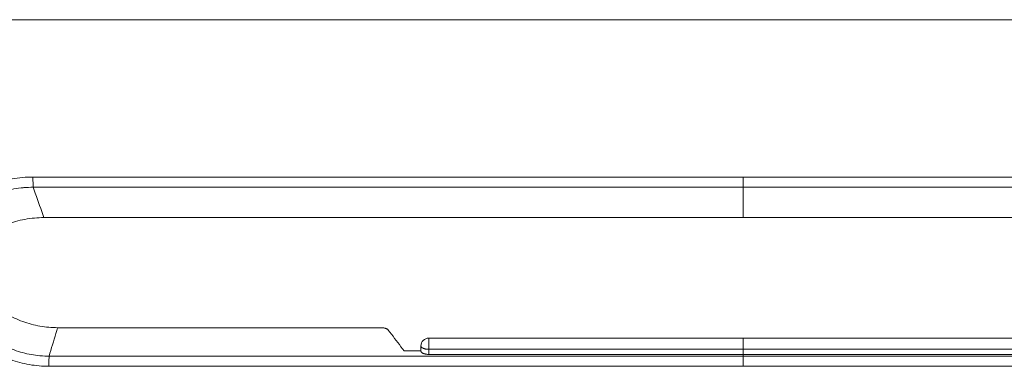
# Model space of a CAD drawing. Units: millimetres. Extents: x 80 to 299, y 18 to 237.
# Drawn here: x 170 to 178, y 94 to 97 of the extents above; entities that cross this region are included whole.
import ezdxf

# ---------------------------------------------------------------- set-up
doc = ezdxf.new("R2010")
doc.units = ezdxf.units.MM
doc.header["$MEASUREMENT"] = 0
doc.layers.add('Vrstva 1', color=7, linetype='Continuous')

msp = doc.modelspace()

# ---------------------------------------------------------------- linework, layer by layer
at = {"layer": 'Vrstva 1', "lineweight": 9}
for points in [[(156.8521, 96.7645), (156.8521, 96.7645), (194.575, 96.7645), (194.575, 96.7645)], [(170.2971, 95.5641), (170.2971, 95.5641), (181.1299, 95.5641), (181.1299, 95.5641)], [(175.7136, 95.5641), (175.7136, 95.5641), (175.7136, 95.2554), (175.7136, 95.2554)], [(170.2987, 95.4862), (170.2987, 95.4862), (181.1287, 95.4862), (181.1287, 95.4862)], [(172.7845, 95.4862), (172.7845, 95.4862), (173.386, 95.4862), (173.386, 95.4862)], [(173.2733, 94.3176), (173.2621, 94.306), (173.2561, 94.2912), (173.2561, 94.275)], [(173.316, 94.3353), (173.2998, 94.3353), (173.2846, 94.3289), (173.2733, 94.3176)], [(178.1112, 94.3353), (178.1112, 94.3353), (173.3162, 94.3353), (173.3162, 94.3353)], [(175.7136, 94.3353), (175.7136, 94.3353), (175.7136, 94.1201), (175.7136, 94.1201)], [(173.256, 94.275), (173.256, 94.275), (173.2563, 94.2361), (173.2563, 94.2361)], [(173.3155, 94.211), (173.3155, 94.211), (173.3151, 94.2498), (173.3151, 94.2498)], [(173.3153, 94.2499), (173.3153, 94.2499), (178.1116, 94.2499), (178.1116, 94.2499)], [(170.4203, 94.198), (170.4203, 94.198), (181.0068, 94.198), (181.0068, 94.198)], [(173.2563, 94.237), (173.2563, 94.237), (173.1283, 94.237), (173.1283, 94.237)], [(173.3155, 94.211), (173.3155, 94.211), (178.1118, 94.211), (178.1118, 94.211)], [(170.4189, 94.1202), (170.4189, 94.1202), (181.0082, 94.1202), (181.0082, 94.1202)]]:
    msp.add_open_spline(points, degree=3, dxfattribs=at)
for points, knots in [([(169.7441, 95.362), (169.7441, 95.362), (169.7599, 95.3747), (169.7599, 95.3747), (169.7599, 95.3747), (169.7599, 95.3747), (169.774, 95.386), (169.774, 95.386), (169.774, 95.386), (169.774, 95.386), (169.7903, 95.398), (169.7903, 95.398), (169.7903, 95.398), (169.7903, 95.398), (169.8068, 95.41), (169.8068, 95.41), (169.8068, 95.41), (169.8068, 95.41), (169.8238, 95.4213), (169.8238, 95.4213), (169.8238, 95.4213), (169.8238, 95.4213), (169.8407, 95.4322), (169.8407, 95.4322), (169.8407, 95.4322), (169.8407, 95.4322), (169.858, 95.4431), (169.858, 95.4431), (169.858, 95.4431), (169.858, 95.4431), (169.8756, 95.4534), (169.8756, 95.4534), (169.8756, 95.4534), (169.8756, 95.4534), (169.8933, 95.4632), (169.8933, 95.4632), (169.8933, 95.4632), (169.8933, 95.4632), (169.9113, 95.4724), (169.9113, 95.4724), (169.9113, 95.4724), (169.9113, 95.4724), (169.9289, 95.4812), (169.9289, 95.4812), (169.9289, 95.4812), (169.9289, 95.4812), (169.9476, 95.4897), (169.9476, 95.4897), (169.9476, 95.4897), (169.9476, 95.4897), (169.9656, 95.4975), (169.9656, 95.4975), (169.9656, 95.4975), (169.9656, 95.4975), (169.9839, 95.5052), (169.9839, 95.5052), (169.9839, 95.5052), (169.9839, 95.5052), (170.0026, 95.5123), (170.0026, 95.5123), (170.0026, 95.5123), (170.0026, 95.5123), (170.0213, 95.519), (170.0213, 95.519), (170.0213, 95.519), (170.0213, 95.519), (170.0404, 95.525), (170.0404, 95.525), (170.0404, 95.525), (170.0404, 95.525), (170.0594, 95.5306), (170.0594, 95.5306), (170.0594, 95.5306), (170.0594, 95.5306), (170.0788, 95.5359), (170.0788, 95.5359), (170.0788, 95.5359), (170.0788, 95.5359), (170.0982, 95.5409), (170.0982, 95.5409), (170.0982, 95.5409), (170.0982, 95.5409), (170.1176, 95.5451), (170.1176, 95.5451), (170.1176, 95.5451), (170.1176, 95.5451), (170.1374, 95.5493), (170.1374, 95.5493), (170.1374, 95.5493), (170.1374, 95.5493), (170.1572, 95.5525), (170.1572, 95.5525), (170.1572, 95.5525), (170.1572, 95.5525), (170.1773, 95.5557), (170.1773, 95.5557), (170.1773, 95.5557), (170.1773, 95.5557), (170.1974, 95.5585), (170.1974, 95.5585), (170.1974, 95.5585), (170.1974, 95.5585), (170.2168, 95.5606), (170.2168, 95.5606), (170.2168, 95.5606), (170.2168, 95.5606), (170.2369, 95.562), (170.2369, 95.562), (170.2369, 95.562), (170.2369, 95.562), (170.257, 95.5631), (170.257, 95.5631), (170.257, 95.5631), (170.257, 95.5631), (170.2771, 95.5638), (170.2771, 95.5638), (170.2771, 95.5638), (170.2771, 95.5638), (170.2972, 95.5641), (170.2972, 95.5641)], [0, 0, 0, 0, 0.032258, 0.032258, 0.032258, 0.032258, 0.064516, 0.064516, 0.064516, 0.064516, 0.096774, 0.096774, 0.096774, 0.096774, 0.129032, 0.129032, 0.129032, 0.129032, 0.16129, 0.16129, 0.16129, 0.16129, 0.193548, 0.193548, 0.193548, 0.193548, 0.225806, 0.225806, 0.225806, 0.225806, 0.258065, 0.258065, 0.258065, 0.258065, 0.290323, 0.290323, 0.290323, 0.290323, 0.322581, 0.322581, 0.322581, 0.322581, 0.354839, 0.354839, 0.354839, 0.354839, 0.387097, 0.387097, 0.387097, 0.387097, 0.419355, 0.419355, 0.419355, 0.419355, 0.451613, 0.451613, 0.451613, 0.451613, 0.483871, 0.483871, 0.483871, 0.483871, 0.516129, 0.516129, 0.516129, 0.516129, 0.548387, 0.548387, 0.548387, 0.548387, 0.580645, 0.580645, 0.580645, 0.580645, 0.612903, 0.612903, 0.612903, 0.612903, 0.645161, 0.645161, 0.645161, 0.645161, 0.677419, 0.677419, 0.677419, 0.677419, 0.709677, 0.709677, 0.709677, 0.709677, 0.741935, 0.741935, 0.741935, 0.741935, 0.774194, 0.774194, 0.774194, 0.774194, 0.806452, 0.806452, 0.806452, 0.806452, 0.83871, 0.83871, 0.83871, 0.83871, 0.870968, 0.870968, 0.870968, 0.870968, 0.903226, 0.903226, 0.903226, 0.903226, 0.935484, 0.935484, 0.935484, 0.935484, 1, 1, 1, 1]), ([(170.2971, 95.5641), (170.2971, 95.5641), (170.2971, 95.557), (170.2971, 95.557), (170.2971, 95.557), (170.2971, 95.557), (170.2971, 95.5493), (170.2971, 95.5493), (170.2971, 95.5493), (170.2971, 95.5493), (170.2971, 95.5411), (170.2971, 95.5411), (170.2971, 95.5411), (170.2971, 95.5411), (170.2971, 95.5334), (170.2971, 95.5334), (170.2971, 95.5334), (170.2971, 95.5334), (170.2975, 95.5256), (170.2975, 95.5256), (170.2975, 95.5256), (170.2975, 95.5256), (170.2975, 95.5179), (170.2975, 95.5179), (170.2975, 95.5179), (170.2975, 95.5179), (170.2975, 95.5175), (170.2975, 95.5175), (170.2975, 95.5175), (170.2975, 95.5175), (170.2975, 95.5094), (170.2975, 95.5094), (170.2975, 95.5094), (170.2975, 95.5094), (170.2978, 95.5016), (170.2978, 95.5016), (170.2978, 95.5016), (170.2978, 95.5016), (170.2982, 95.4939), (170.2982, 95.4939), (170.2982, 95.4939), (170.2982, 95.4939), (170.2989, 95.4861), (170.2989, 95.4861)], [0, 0, 0, 0, 0.083333, 0.083333, 0.083333, 0.083333, 0.166667, 0.166667, 0.166667, 0.166667, 0.25, 0.25, 0.25, 0.25, 0.333333, 0.333333, 0.333333, 0.333333, 0.416667, 0.416667, 0.416667, 0.416667, 0.5, 0.5, 0.5, 0.5, 0.583333, 0.583333, 0.583333, 0.583333, 0.666667, 0.666667, 0.666667, 0.666667, 0.75, 0.75, 0.75, 0.75, 0.833333, 0.833333, 0.833333, 0.833333, 1, 1, 1, 1]), ([(169.7965, 95.3017), (169.7965, 95.3017), (169.8106, 95.3134), (169.8106, 95.3134), (169.8106, 95.3134), (169.8106, 95.3134), (169.8106, 95.3137), (169.8106, 95.3137), (169.8106, 95.3137), (169.8106, 95.3137), (169.8251, 95.325), (169.8251, 95.325), (169.8251, 95.325), (169.8251, 95.325), (169.8399, 95.3359), (169.8399, 95.3359), (169.8399, 95.3359), (169.8399, 95.3359), (169.8547, 95.3465), (169.8547, 95.3465), (169.8547, 95.3465), (169.8547, 95.3465), (169.8699, 95.3571), (169.8699, 95.3571), (169.8699, 95.3571), (169.8699, 95.3571), (169.8854, 95.367), (169.8854, 95.367), (169.8854, 95.367), (169.8854, 95.367), (169.9009, 95.3769), (169.9009, 95.3769), (169.9009, 95.3769), (169.9009, 95.3769), (169.9165, 95.3857), (169.9165, 95.3857), (169.9165, 95.3857), (169.9165, 95.3857), (169.9323, 95.3948), (169.9323, 95.3948), (169.9323, 95.3948), (169.9323, 95.3948), (169.9486, 95.4033), (169.9486, 95.4033), (169.9486, 95.4033), (169.9486, 95.4033), (169.9648, 95.4114), (169.9648, 95.4114), (169.9648, 95.4114), (169.9648, 95.4114), (169.981, 95.4188), (169.981, 95.4188), (169.981, 95.4188), (169.981, 95.4188), (169.9976, 95.4262), (169.9976, 95.4262), (169.9976, 95.4262), (169.9976, 95.4262), (170.0142, 95.4329), (170.0142, 95.4329), (170.0142, 95.4329), (170.0142, 95.4329), (170.0308, 95.4393), (170.0308, 95.4393), (170.0308, 95.4393), (170.0308, 95.4393), (170.0477, 95.4453), (170.0477, 95.4453), (170.0477, 95.4453), (170.0477, 95.4453), (170.0646, 95.4509), (170.0646, 95.4509), (170.0646, 95.4509), (170.0646, 95.4509), (170.0819, 95.4559), (170.0819, 95.4559), (170.0819, 95.4559), (170.0819, 95.4559), (170.0992, 95.4608), (170.0992, 95.4608), (170.0992, 95.4608), (170.0992, 95.4608), (170.1168, 95.4654), (170.1168, 95.4654), (170.1168, 95.4654), (170.1168, 95.4654), (170.1345, 95.4693), (170.1345, 95.4693), (170.1345, 95.4693), (170.1345, 95.4693), (170.1521, 95.4728), (170.1521, 95.4728), (170.1521, 95.4728), (170.1521, 95.4728), (170.1701, 95.476), (170.1701, 95.476), (170.1701, 95.476), (170.1701, 95.476), (170.1881, 95.4788), (170.1881, 95.4788), (170.1881, 95.4788), (170.1881, 95.4788), (170.2061, 95.4813), (170.2061, 95.4813), (170.2061, 95.4813), (170.2061, 95.4813), (170.2237, 95.4827), (170.2237, 95.4827), (170.2237, 95.4827), (170.2237, 95.4827), (170.2265, 95.483), (170.2265, 95.483), (170.2265, 95.483), (170.2265, 95.483), (170.2445, 95.4844), (170.2445, 95.4844), (170.2445, 95.4844), (170.2445, 95.4844), (170.2625, 95.4855), (170.2625, 95.4855), (170.2625, 95.4855), (170.2625, 95.4855), (170.2809, 95.4859), (170.2809, 95.4859), (170.2809, 95.4859), (170.2809, 95.4859), (170.2985, 95.4862), (170.2985, 95.4862)], [0, 0, 0, 0, 0.030303, 0.030303, 0.030303, 0.030303, 0.060606, 0.060606, 0.060606, 0.060606, 0.090909, 0.090909, 0.090909, 0.090909, 0.121212, 0.121212, 0.121212, 0.121212, 0.151515, 0.151515, 0.151515, 0.151515, 0.181818, 0.181818, 0.181818, 0.181818, 0.212121, 0.212121, 0.212121, 0.212121, 0.242424, 0.242424, 0.242424, 0.242424, 0.272727, 0.272727, 0.272727, 0.272727, 0.30303, 0.30303, 0.30303, 0.30303, 0.333333, 0.333333, 0.333333, 0.333333, 0.363636, 0.363636, 0.363636, 0.363636, 0.393939, 0.393939, 0.393939, 0.393939, 0.424242, 0.424242, 0.424242, 0.424242, 0.454545, 0.454545, 0.454545, 0.454545, 0.484848, 0.484848, 0.484848, 0.484848, 0.515152, 0.515152, 0.515152, 0.515152, 0.545455, 0.545455, 0.545455, 0.545455, 0.575758, 0.575758, 0.575758, 0.575758, 0.606061, 0.606061, 0.606061, 0.606061, 0.636364, 0.636364, 0.636364, 0.636364, 0.666667, 0.666667, 0.666667, 0.666667, 0.69697, 0.69697, 0.69697, 0.69697, 0.727273, 0.727273, 0.727273, 0.727273, 0.757576, 0.757576, 0.757576, 0.757576, 0.787879, 0.787879, 0.787879, 0.787879, 0.818182, 0.818182, 0.818182, 0.818182, 0.848485, 0.848485, 0.848485, 0.848485, 0.878788, 0.878788, 0.878788, 0.878788, 0.909091, 0.909091, 0.909091, 0.909091, 0.939394, 0.939394, 0.939394, 0.939394, 1, 1, 1, 1]), ([(170.2987, 95.4862), (170.2987, 95.4862), (170.932, 95.4859), (170.932, 95.4859), (170.932, 95.4859), (170.932, 95.4859), (171.5574, 95.4862), (171.5574, 95.4862), (171.5574, 95.4862), (171.5574, 95.4862), (172.1748, 95.4862), (172.1748, 95.4862)], [0, 0, 0, 0, 0.25, 0.25, 0.25, 0.25, 0.5, 0.5, 0.5, 0.5, 1, 1, 1, 1]), ([(170.2987, 95.4862), (170.2987, 95.4862), (170.3068, 95.463), (170.3068, 95.463), (170.3068, 95.463), (170.3068, 95.463), (170.315, 95.44), (170.315, 95.44), (170.315, 95.44), (170.315, 95.44), (170.3234, 95.4168), (170.3234, 95.4168), (170.3234, 95.4168), (170.3234, 95.4168), (170.3315, 95.3938), (170.3315, 95.3938), (170.3315, 95.3938), (170.3315, 95.3938), (170.34, 95.3705), (170.34, 95.3705), (170.34, 95.3705), (170.34, 95.3705), (170.3481, 95.3473), (170.3481, 95.3473), (170.3481, 95.3473), (170.3481, 95.3473), (170.3566, 95.3247), (170.3566, 95.3247), (170.3566, 95.3247), (170.3566, 95.3247), (170.3647, 95.3014), (170.3647, 95.3014), (170.3647, 95.3014), (170.3647, 95.3014), (170.3728, 95.2781), (170.3728, 95.2781), (170.3728, 95.2781), (170.3728, 95.2781), (170.3813, 95.2552), (170.3813, 95.2552)], [0, 0, 0, 0, 0.090909, 0.090909, 0.090909, 0.090909, 0.181818, 0.181818, 0.181818, 0.181818, 0.272727, 0.272727, 0.272727, 0.272727, 0.363636, 0.363636, 0.363636, 0.363636, 0.454545, 0.454545, 0.454545, 0.454545, 0.545455, 0.545455, 0.545455, 0.545455, 0.636364, 0.636364, 0.636364, 0.636364, 0.727273, 0.727273, 0.727273, 0.727273, 0.818182, 0.818182, 0.818182, 0.818182, 1, 1, 1, 1]), ([(173.9798, 95.4862), (173.9798, 95.4862), (174.5658, 95.4862), (174.5658, 95.4862), (174.5658, 95.4862), (174.5658, 95.4862), (175.1436, 95.4862), (175.1436, 95.4862)], [0, 0, 0, 0, 0.333333, 0.333333, 0.333333, 0.333333, 1, 1, 1, 1]), ([(175.1436, 95.4862), (175.1436, 95.4862), (176.3472, 95.4862), (176.3472, 95.4862), (176.3472, 95.4862), (176.3472, 95.4862), (176.9727, 95.4862), (176.9727, 95.4862), (176.9727, 95.4862), (176.9727, 95.4862), (177.5901, 95.4862), (177.5901, 95.4862)], [0, 0, 0, 0, 0.25, 0.25, 0.25, 0.25, 0.5, 0.5, 0.5, 0.5, 1, 1, 1, 1]), ([(170.3811, 95.2551), (170.3811, 95.2551), (170.3628, 95.2547), (170.3628, 95.2547), (170.3628, 95.2547), (170.3628, 95.2547), (170.3448, 95.254), (170.3448, 95.254), (170.3448, 95.254), (170.3448, 95.254), (170.3264, 95.2533), (170.3264, 95.2533), (170.3264, 95.2533), (170.3264, 95.2533), (170.3084, 95.2515), (170.3084, 95.2515), (170.3084, 95.2515), (170.3084, 95.2515), (170.2904, 95.2498), (170.2904, 95.2498), (170.2904, 95.2498), (170.2904, 95.2498), (170.2724, 95.2473), (170.2724, 95.2473), (170.2724, 95.2473), (170.2724, 95.2473), (170.2541, 95.2445), (170.2541, 95.2445), (170.2541, 95.2445), (170.2541, 95.2445), (170.2361, 95.2413), (170.2361, 95.2413), (170.2361, 95.2413), (170.2361, 95.2413), (170.2181, 95.2378), (170.2181, 95.2378), (170.2181, 95.2378), (170.2181, 95.2378), (170.2005, 95.2339), (170.2005, 95.2339), (170.2005, 95.2339), (170.2005, 95.2339), (170.1828, 95.2293), (170.1828, 95.2293), (170.1828, 95.2293), (170.1828, 95.2293), (170.1652, 95.2244), (170.1652, 95.2244), (170.1652, 95.2244), (170.1652, 95.2244), (170.1479, 95.2194), (170.1479, 95.2194), (170.1479, 95.2194), (170.1479, 95.2194), (170.1306, 95.2134), (170.1306, 95.2134), (170.1306, 95.2134), (170.1306, 95.2134), (170.1137, 95.2078), (170.1137, 95.2078), (170.1137, 95.2078), (170.1137, 95.2078), (170.0968, 95.2015), (170.0968, 95.2015), (170.0968, 95.2015), (170.0968, 95.2015), (170.0802, 95.1944), (170.0802, 95.1944), (170.0802, 95.1944), (170.0802, 95.1944), (170.0636, 95.1873), (170.0636, 95.1873), (170.0636, 95.1873), (170.0636, 95.1873), (170.047, 95.1799), (170.047, 95.1799), (170.047, 95.1799), (170.047, 95.1799), (170.0308, 95.1718), (170.0308, 95.1718), (170.0308, 95.1718), (170.0308, 95.1718), (170.0142, 95.163), (170.0142, 95.163), (170.0142, 95.163), (170.0142, 95.163), (169.9983, 95.1542), (169.9983, 95.1542), (169.9983, 95.1542), (169.9983, 95.1542), (169.9825, 95.145), (169.9825, 95.145), (169.9825, 95.145), (169.9825, 95.145), (169.9666, 95.1351), (169.9666, 95.1351), (169.9666, 95.1351), (169.9666, 95.1351), (169.9511, 95.1253), (169.9511, 95.1253), (169.9511, 95.1253), (169.9511, 95.1253), (169.9359, 95.1147), (169.9359, 95.1147), (169.9359, 95.1147), (169.9359, 95.1147), (169.9207, 95.1044), (169.9207, 95.1044), (169.9207, 95.1044), (169.9207, 95.1044), (169.9059, 95.0935), (169.9059, 95.0935), (169.9059, 95.0935), (169.9059, 95.0935), (169.8932, 95.0833), (169.8932, 95.0833), (169.8932, 95.0833), (169.8932, 95.0833), (169.8791, 95.0713), (169.8791, 95.0713)], [0, 0, 0, 0, 0.032258, 0.032258, 0.032258, 0.032258, 0.064516, 0.064516, 0.064516, 0.064516, 0.096774, 0.096774, 0.096774, 0.096774, 0.129032, 0.129032, 0.129032, 0.129032, 0.16129, 0.16129, 0.16129, 0.16129, 0.193548, 0.193548, 0.193548, 0.193548, 0.225806, 0.225806, 0.225806, 0.225806, 0.258065, 0.258065, 0.258065, 0.258065, 0.290323, 0.290323, 0.290323, 0.290323, 0.322581, 0.322581, 0.322581, 0.322581, 0.354839, 0.354839, 0.354839, 0.354839, 0.387097, 0.387097, 0.387097, 0.387097, 0.419355, 0.419355, 0.419355, 0.419355, 0.451613, 0.451613, 0.451613, 0.451613, 0.483871, 0.483871, 0.483871, 0.483871, 0.516129, 0.516129, 0.516129, 0.516129, 0.548387, 0.548387, 0.548387, 0.548387, 0.580645, 0.580645, 0.580645, 0.580645, 0.612903, 0.612903, 0.612903, 0.612903, 0.645161, 0.645161, 0.645161, 0.645161, 0.677419, 0.677419, 0.677419, 0.677419, 0.709677, 0.709677, 0.709677, 0.709677, 0.741935, 0.741935, 0.741935, 0.741935, 0.774194, 0.774194, 0.774194, 0.774194, 0.806452, 0.806452, 0.806452, 0.806452, 0.83871, 0.83871, 0.83871, 0.83871, 0.870968, 0.870968, 0.870968, 0.870968, 0.903226, 0.903226, 0.903226, 0.903226, 0.935484, 0.935484, 0.935484, 0.935484, 1, 1, 1, 1]), ([(170.3811, 95.2551), (170.3811, 95.2551), (170.6474, 95.2551), (170.6474, 95.2551), (170.6474, 95.2551), (170.6474, 95.2551), (171.1805, 95.2551), (171.1805, 95.2551), (171.1805, 95.2551), (171.1805, 95.2551), (171.7139, 95.2551), (171.7139, 95.2551), (171.7139, 95.2551), (171.7139, 95.2551), (171.9809, 95.2551), (171.9809, 95.2551), (171.9809, 95.2551), (171.9809, 95.2551), (172.514, 95.2551), (172.514, 95.2551), (172.514, 95.2551), (172.514, 95.2551), (173.0474, 95.2551), (173.0474, 95.2551), (173.0474, 95.2551), (173.0474, 95.2551), (173.5804, 95.2551), (173.5804, 95.2551), (173.5804, 95.2551), (173.5804, 95.2551), (174.1138, 95.2554), (174.1138, 95.2554), (174.1138, 95.2554), (174.1138, 95.2554), (174.6469, 95.2554), (174.6469, 95.2554), (174.6469, 95.2554), (174.6469, 95.2554), (175.1803, 95.2554), (175.1803, 95.2554), (175.1803, 95.2554), (175.1803, 95.2554), (175.7137, 95.2554), (175.7137, 95.2554)], [0, 0, 0, 0, 0.083333, 0.083333, 0.083333, 0.083333, 0.166667, 0.166667, 0.166667, 0.166667, 0.25, 0.25, 0.25, 0.25, 0.333333, 0.333333, 0.333333, 0.333333, 0.416667, 0.416667, 0.416667, 0.416667, 0.5, 0.5, 0.5, 0.5, 0.583333, 0.583333, 0.583333, 0.583333, 0.666667, 0.666667, 0.666667, 0.666667, 0.75, 0.75, 0.75, 0.75, 0.833333, 0.833333, 0.833333, 0.833333, 1, 1, 1, 1]), ([(181.046, 95.2551), (181.046, 95.2551), (180.7796, 95.2551), (180.7796, 95.2551), (180.7796, 95.2551), (180.7796, 95.2551), (180.2466, 95.2551), (180.2466, 95.2551), (180.2466, 95.2551), (180.2466, 95.2551), (179.7132, 95.2551), (179.7132, 95.2551), (179.7132, 95.2551), (179.7132, 95.2551), (179.4461, 95.2551), (179.4461, 95.2551), (179.4461, 95.2551), (179.4461, 95.2551), (178.9131, 95.2551), (178.9131, 95.2551), (178.9131, 95.2551), (178.9131, 95.2551), (178.3797, 95.2551), (178.3797, 95.2551), (178.3797, 95.2551), (178.3797, 95.2551), (177.8467, 95.2551), (177.8467, 95.2551), (177.8467, 95.2551), (177.8467, 95.2551), (177.3133, 95.2554), (177.3133, 95.2554), (177.3133, 95.2554), (177.3133, 95.2554), (176.7802, 95.2554), (176.7802, 95.2554), (176.7802, 95.2554), (176.7802, 95.2554), (176.2468, 95.2554), (176.2468, 95.2554), (176.2468, 95.2554), (176.2468, 95.2554), (175.7134, 95.2554), (175.7134, 95.2554)], [0, 0, 0, 0, 0.083333, 0.083333, 0.083333, 0.083333, 0.166667, 0.166667, 0.166667, 0.166667, 0.25, 0.25, 0.25, 0.25, 0.333333, 0.333333, 0.333333, 0.333333, 0.416667, 0.416667, 0.416667, 0.416667, 0.5, 0.5, 0.5, 0.5, 0.583333, 0.583333, 0.583333, 0.583333, 0.666667, 0.666667, 0.666667, 0.666667, 0.75, 0.75, 0.75, 0.75, 0.833333, 0.833333, 0.833333, 0.833333, 1, 1, 1, 1]), ([(170.0389, 94.5562), (170.0389, 94.5562), (170.0531, 94.5463), (170.0531, 94.5463), (170.0531, 94.5463), (170.0531, 94.5463), (170.0661, 94.5379), (170.0661, 94.5379), (170.0661, 94.5379), (170.0661, 94.5379), (170.0806, 94.5291), (170.0806, 94.5291), (170.0806, 94.5291), (170.0806, 94.5291), (170.0954, 94.5202), (170.0954, 94.5202), (170.0954, 94.5202), (170.0954, 94.5202), (170.1106, 94.5118), (170.1106, 94.5118), (170.1106, 94.5118), (170.1106, 94.5118), (170.1257, 94.5033), (170.1257, 94.5033), (170.1257, 94.5033), (170.1257, 94.5033), (170.1409, 94.4955), (170.1409, 94.4955), (170.1409, 94.4955), (170.1409, 94.4955), (170.1564, 94.4881), (170.1564, 94.4881), (170.1564, 94.4881), (170.1564, 94.4881), (170.1719, 94.4811), (170.1719, 94.4811), (170.1719, 94.4811), (170.1719, 94.4811), (170.1875, 94.474), (170.1875, 94.474), (170.1875, 94.474), (170.1875, 94.474), (170.2033, 94.468), (170.2033, 94.468), (170.2033, 94.468), (170.2033, 94.468), (170.2192, 94.4617), (170.2192, 94.4617), (170.2192, 94.4617), (170.2192, 94.4617), (170.2351, 94.4564), (170.2351, 94.4564), (170.2351, 94.4564), (170.2351, 94.4564), (170.2513, 94.4507), (170.2513, 94.4507), (170.2513, 94.4507), (170.2513, 94.4507), (170.2672, 94.4462), (170.2672, 94.4462), (170.2672, 94.4462), (170.2672, 94.4462), (170.2838, 94.4416), (170.2838, 94.4416), (170.2838, 94.4416), (170.2838, 94.4416), (170.3, 94.437), (170.3, 94.437), (170.3, 94.437), (170.3, 94.437), (170.3166, 94.4335), (170.3166, 94.4335), (170.3166, 94.4335), (170.3166, 94.4335), (170.3332, 94.4299), (170.3332, 94.4299), (170.3332, 94.4299), (170.3332, 94.4299), (170.3501, 94.4268), (170.3501, 94.4268), (170.3501, 94.4268), (170.3501, 94.4268), (170.367, 94.4239), (170.367, 94.4239), (170.367, 94.4239), (170.367, 94.4239), (170.384, 94.4215), (170.384, 94.4215), (170.384, 94.4215), (170.384, 94.4215), (170.4009, 94.4193), (170.4009, 94.4193), (170.4009, 94.4193), (170.4009, 94.4193), (170.4175, 94.4179), (170.4175, 94.4179), (170.4175, 94.4179), (170.4175, 94.4179), (170.4344, 94.4165), (170.4344, 94.4165), (170.4344, 94.4165), (170.4344, 94.4165), (170.4513, 94.4155), (170.4513, 94.4155), (170.4513, 94.4155), (170.4513, 94.4155), (170.4683, 94.4151), (170.4683, 94.4151), (170.4683, 94.4151), (170.4683, 94.4151), (170.4856, 94.4148), (170.4856, 94.4148)], [0, 0, 0, 0, 0.034483, 0.034483, 0.034483, 0.034483, 0.068966, 0.068966, 0.068966, 0.068966, 0.103448, 0.103448, 0.103448, 0.103448, 0.137931, 0.137931, 0.137931, 0.137931, 0.172414, 0.172414, 0.172414, 0.172414, 0.206897, 0.206897, 0.206897, 0.206897, 0.241379, 0.241379, 0.241379, 0.241379, 0.275862, 0.275862, 0.275862, 0.275862, 0.310345, 0.310345, 0.310345, 0.310345, 0.344828, 0.344828, 0.344828, 0.344828, 0.37931, 0.37931, 0.37931, 0.37931, 0.413793, 0.413793, 0.413793, 0.413793, 0.448276, 0.448276, 0.448276, 0.448276, 0.482759, 0.482759, 0.482759, 0.482759, 0.517241, 0.517241, 0.517241, 0.517241, 0.551724, 0.551724, 0.551724, 0.551724, 0.586207, 0.586207, 0.586207, 0.586207, 0.62069, 0.62069, 0.62069, 0.62069, 0.655172, 0.655172, 0.655172, 0.655172, 0.689655, 0.689655, 0.689655, 0.689655, 0.724138, 0.724138, 0.724138, 0.724138, 0.758621, 0.758621, 0.758621, 0.758621, 0.793103, 0.793103, 0.793103, 0.793103, 0.827586, 0.827586, 0.827586, 0.827586, 0.862069, 0.862069, 0.862069, 0.862069, 0.896552, 0.896552, 0.896552, 0.896552, 0.931034, 0.931034, 0.931034, 0.931034, 1, 1, 1, 1]), ([(170.4203, 94.198), (170.4203, 94.198), (170.4267, 94.2196), (170.4267, 94.2196), (170.4267, 94.2196), (170.4267, 94.2196), (170.4334, 94.2414), (170.4334, 94.2414), (170.4334, 94.2414), (170.4334, 94.2414), (170.4397, 94.263), (170.4397, 94.263), (170.4397, 94.263), (170.4397, 94.263), (170.4464, 94.2848), (170.4464, 94.2848), (170.4464, 94.2848), (170.4464, 94.2848), (170.4528, 94.3063), (170.4528, 94.3063), (170.4528, 94.3063), (170.4528, 94.3063), (170.4591, 94.3282), (170.4591, 94.3282), (170.4591, 94.3282), (170.4591, 94.3282), (170.4658, 94.3497), (170.4658, 94.3497), (170.4658, 94.3497), (170.4658, 94.3497), (170.4722, 94.3713), (170.4722, 94.3713), (170.4722, 94.3713), (170.4722, 94.3713), (170.4789, 94.3931), (170.4789, 94.3931), (170.4789, 94.3931), (170.4789, 94.3931), (170.4852, 94.4147), (170.4852, 94.4147)], [0, 0, 0, 0, 0.090909, 0.090909, 0.090909, 0.090909, 0.181818, 0.181818, 0.181818, 0.181818, 0.272727, 0.272727, 0.272727, 0.272727, 0.363636, 0.363636, 0.363636, 0.363636, 0.454545, 0.454545, 0.454545, 0.454545, 0.545455, 0.545455, 0.545455, 0.545455, 0.636364, 0.636364, 0.636364, 0.636364, 0.727273, 0.727273, 0.727273, 0.727273, 0.818182, 0.818182, 0.818182, 0.818182, 1, 1, 1, 1]), ([(172.9524, 94.4147), (172.9524, 94.4147), (172.7058, 94.4147), (172.7058, 94.4147), (172.7058, 94.4147), (172.7058, 94.4147), (172.4592, 94.4147), (172.4592, 94.4147), (172.4592, 94.4147), (172.4592, 94.4147), (172.2123, 94.4147), (172.2123, 94.4147), (172.2123, 94.4147), (172.2123, 94.4147), (171.9657, 94.4147), (171.9657, 94.4147), (171.9657, 94.4147), (171.9657, 94.4147), (171.7191, 94.4147), (171.7191, 94.4147), (171.7191, 94.4147), (171.7191, 94.4147), (171.4721, 94.4147), (171.4721, 94.4147), (171.4721, 94.4147), (171.4721, 94.4147), (171.2255, 94.4147), (171.2255, 94.4147), (171.2255, 94.4147), (171.2255, 94.4147), (170.9786, 94.4147), (170.9786, 94.4147), (170.9786, 94.4147), (170.9786, 94.4147), (170.732, 94.4147), (170.732, 94.4147), (170.732, 94.4147), (170.732, 94.4147), (170.4854, 94.4147), (170.4854, 94.4147)], [0, 0, 0, 0, 0.090909, 0.090909, 0.090909, 0.090909, 0.181818, 0.181818, 0.181818, 0.181818, 0.272727, 0.272727, 0.272727, 0.272727, 0.363636, 0.363636, 0.363636, 0.363636, 0.454545, 0.454545, 0.454545, 0.454545, 0.545455, 0.545455, 0.545455, 0.545455, 0.636364, 0.636364, 0.636364, 0.636364, 0.727273, 0.727273, 0.727273, 0.727273, 0.818182, 0.818182, 0.818182, 0.818182, 1, 1, 1, 1]), ([(173.007, 94.3974), (173.007, 94.3974), (173.0059, 94.3988), (173.0059, 94.3988), (173.0059, 94.3988), (173.0059, 94.3988), (173.0045, 94.4002), (173.0045, 94.4002), (173.0045, 94.4002), (173.0045, 94.4002), (173.0028, 94.4016), (173.0028, 94.4016), (173.0028, 94.4016), (173.0028, 94.4016), (173.001, 94.4027), (173.001, 94.4027), (173.001, 94.4027), (173.001, 94.4027), (172.9989, 94.4041), (172.9989, 94.4041), (172.9989, 94.4041), (172.9989, 94.4041), (172.9961, 94.4055), (172.9961, 94.4055), (172.9961, 94.4055), (172.9961, 94.4055), (172.9929, 94.4069), (172.9929, 94.4069), (172.9929, 94.4069), (172.9929, 94.4069), (172.9901, 94.4083), (172.9901, 94.4083), (172.9901, 94.4083), (172.9901, 94.4083), (172.9862, 94.4097), (172.9862, 94.4097), (172.9862, 94.4097), (172.9862, 94.4097), (172.982, 94.4108), (172.982, 94.4108), (172.982, 94.4108), (172.982, 94.4108), (172.9777, 94.4119), (172.9777, 94.4119), (172.9777, 94.4119), (172.9777, 94.4119), (172.9735, 94.4129), (172.9735, 94.4129), (172.9735, 94.4129), (172.9735, 94.4129), (172.9689, 94.4136), (172.9689, 94.4136), (172.9689, 94.4136), (172.9689, 94.4136), (172.9643, 94.414), (172.9643, 94.414), (172.9643, 94.414), (172.9643, 94.414), (172.9597, 94.4143), (172.9597, 94.4143), (172.9597, 94.4143), (172.9597, 94.4143), (172.9548, 94.4147), (172.9548, 94.4147), (172.9548, 94.4147), (172.9548, 94.4147), (172.9523, 94.4147), (172.9523, 94.4147)], [0, 0, 0, 0, 0.055556, 0.055556, 0.055556, 0.055556, 0.111111, 0.111111, 0.111111, 0.111111, 0.166667, 0.166667, 0.166667, 0.166667, 0.222222, 0.222222, 0.222222, 0.222222, 0.277778, 0.277778, 0.277778, 0.277778, 0.333333, 0.333333, 0.333333, 0.333333, 0.388889, 0.388889, 0.388889, 0.388889, 0.444444, 0.444444, 0.444444, 0.444444, 0.5, 0.5, 0.5, 0.5, 0.555556, 0.555556, 0.555556, 0.555556, 0.611111, 0.611111, 0.611111, 0.611111, 0.666667, 0.666667, 0.666667, 0.666667, 0.722222, 0.722222, 0.722222, 0.722222, 0.777778, 0.777778, 0.777778, 0.777778, 0.833333, 0.833333, 0.833333, 0.833333, 0.888889, 0.888889, 0.888889, 0.888889, 1, 1, 1, 1]), ([(173.1282, 94.237), (173.1282, 94.237), (173.1162, 94.2532), (173.1162, 94.2532), (173.1162, 94.2532), (173.1162, 94.2532), (173.1038, 94.2691), (173.1038, 94.2691), (173.1038, 94.2691), (173.1038, 94.2691), (173.0918, 94.2853), (173.0918, 94.2853), (173.0918, 94.2853), (173.0918, 94.2853), (173.0799, 94.3012), (173.0799, 94.3012), (173.0799, 94.3012), (173.0799, 94.3012), (173.0675, 94.317), (173.0675, 94.317), (173.0675, 94.317), (173.0675, 94.317), (173.0555, 94.3333), (173.0555, 94.3333), (173.0555, 94.3333), (173.0555, 94.3333), (173.0435, 94.3491), (173.0435, 94.3491), (173.0435, 94.3491), (173.0435, 94.3491), (173.0312, 94.3654), (173.0312, 94.3654), (173.0312, 94.3654), (173.0312, 94.3654), (173.0192, 94.3812), (173.0192, 94.3812), (173.0192, 94.3812), (173.0192, 94.3812), (173.0072, 94.3971), (173.0072, 94.3971)], [0, 0, 0, 0, 0.090909, 0.090909, 0.090909, 0.090909, 0.181818, 0.181818, 0.181818, 0.181818, 0.272727, 0.272727, 0.272727, 0.272727, 0.363636, 0.363636, 0.363636, 0.363636, 0.454545, 0.454545, 0.454545, 0.454545, 0.545455, 0.545455, 0.545455, 0.545455, 0.636364, 0.636364, 0.636364, 0.636364, 0.727273, 0.727273, 0.727273, 0.727273, 0.818182, 0.818182, 0.818182, 0.818182, 1, 1, 1, 1]), ([(170.4203, 94.198), (170.4203, 94.198), (170.4034, 94.198), (170.4034, 94.198), (170.4034, 94.198), (170.4034, 94.198), (170.3865, 94.1984), (170.3865, 94.1984), (170.3865, 94.1984), (170.3865, 94.1984), (170.3699, 94.1995), (170.3699, 94.1995), (170.3699, 94.1995), (170.3699, 94.1995), (170.3526, 94.2009), (170.3526, 94.2009), (170.3526, 94.2009), (170.3526, 94.2009), (170.3508, 94.2009), (170.3508, 94.2009), (170.3508, 94.2009), (170.3508, 94.2009), (170.3343, 94.2026), (170.3343, 94.2026), (170.3343, 94.2026), (170.3343, 94.2026), (170.3173, 94.2044), (170.3173, 94.2044), (170.3173, 94.2044), (170.3173, 94.2044), (170.3004, 94.2069), (170.3004, 94.2069), (170.3004, 94.2069), (170.3004, 94.2069), (170.2838, 94.2097), (170.2838, 94.2097), (170.2838, 94.2097), (170.2838, 94.2097), (170.2672, 94.2129), (170.2672, 94.2129), (170.2672, 94.2129), (170.2672, 94.2129), (170.2506, 94.2164), (170.2506, 94.2164), (170.2506, 94.2164), (170.2506, 94.2164), (170.2344, 94.2203), (170.2344, 94.2203), (170.2344, 94.2203), (170.2344, 94.2203), (170.2182, 94.2245), (170.2182, 94.2245), (170.2182, 94.2245), (170.2182, 94.2245), (170.202, 94.2291), (170.202, 94.2291), (170.202, 94.2291), (170.202, 94.2291), (170.1857, 94.2337), (170.1857, 94.2337), (170.1857, 94.2337), (170.1857, 94.2337), (170.1702, 94.2393), (170.1702, 94.2393), (170.1702, 94.2393), (170.1702, 94.2393), (170.1543, 94.2446), (170.1543, 94.2446), (170.1543, 94.2446), (170.1543, 94.2446), (170.1385, 94.251), (170.1385, 94.251), (170.1385, 94.251), (170.1385, 94.251), (170.1229, 94.2573), (170.1229, 94.2573), (170.1229, 94.2573), (170.1229, 94.2573), (170.1074, 94.2637), (170.1074, 94.2637), (170.1074, 94.2637), (170.1074, 94.2637), (170.0919, 94.2711), (170.0919, 94.2711), (170.0919, 94.2711), (170.0919, 94.2711), (170.0767, 94.2785), (170.0767, 94.2785), (170.0767, 94.2785), (170.0767, 94.2785), (170.0616, 94.2862), (170.0616, 94.2862), (170.0616, 94.2862), (170.0616, 94.2862), (170.0467, 94.2944), (170.0467, 94.2944), (170.0467, 94.2944), (170.0467, 94.2944), (170.0316, 94.3028), (170.0316, 94.3028), (170.0316, 94.3028), (170.0316, 94.3028), (170.0171, 94.3116), (170.0171, 94.3116), (170.0171, 94.3116), (170.0171, 94.3116), (170.0026, 94.3205), (170.0026, 94.3205), (170.0026, 94.3205), (170.0026, 94.3205), (169.9882, 94.3303), (169.9882, 94.3303), (169.9882, 94.3303), (169.9882, 94.3303), (169.9741, 94.3399), (169.9741, 94.3399), (169.9741, 94.3399), (169.9741, 94.3399), (169.9737, 94.3399), (169.9737, 94.3399)], [0, 0, 0, 0, 0.032258, 0.032258, 0.032258, 0.032258, 0.064516, 0.064516, 0.064516, 0.064516, 0.096774, 0.096774, 0.096774, 0.096774, 0.129032, 0.129032, 0.129032, 0.129032, 0.16129, 0.16129, 0.16129, 0.16129, 0.193548, 0.193548, 0.193548, 0.193548, 0.225806, 0.225806, 0.225806, 0.225806, 0.258065, 0.258065, 0.258065, 0.258065, 0.290323, 0.290323, 0.290323, 0.290323, 0.322581, 0.322581, 0.322581, 0.322581, 0.354839, 0.354839, 0.354839, 0.354839, 0.387097, 0.387097, 0.387097, 0.387097, 0.419355, 0.419355, 0.419355, 0.419355, 0.451613, 0.451613, 0.451613, 0.451613, 0.483871, 0.483871, 0.483871, 0.483871, 0.516129, 0.516129, 0.516129, 0.516129, 0.548387, 0.548387, 0.548387, 0.548387, 0.580645, 0.580645, 0.580645, 0.580645, 0.612903, 0.612903, 0.612903, 0.612903, 0.645161, 0.645161, 0.645161, 0.645161, 0.677419, 0.677419, 0.677419, 0.677419, 0.709677, 0.709677, 0.709677, 0.709677, 0.741935, 0.741935, 0.741935, 0.741935, 0.774194, 0.774194, 0.774194, 0.774194, 0.806452, 0.806452, 0.806452, 0.806452, 0.83871, 0.83871, 0.83871, 0.83871, 0.870968, 0.870968, 0.870968, 0.870968, 0.903226, 0.903226, 0.903226, 0.903226, 0.935484, 0.935484, 0.935484, 0.935484, 1, 1, 1, 1]), ([(173.3153, 94.2499), (173.3153, 94.2499), (173.3153, 94.2538), (173.3153, 94.2538), (173.3153, 94.2538), (173.3153, 94.2538), (173.3153, 94.2623), (173.3153, 94.2623), (173.3153, 94.2623), (173.3153, 94.2623), (173.3153, 94.2708), (173.3153, 94.2708), (173.3153, 94.2708), (173.3153, 94.2708), (173.3153, 94.2792), (173.3153, 94.2792), (173.3153, 94.2792), (173.3153, 94.2792), (173.3153, 94.2852), (173.3153, 94.2852), (173.3153, 94.2852), (173.3153, 94.2852), (173.3153, 94.2937), (173.3153, 94.2937), (173.3153, 94.2937), (173.3153, 94.2937), (173.3153, 94.299), (173.3153, 94.299), (173.3153, 94.299), (173.3153, 94.299), (173.3153, 94.3074), (173.3153, 94.3074), (173.3153, 94.3074), (173.3153, 94.3074), (173.3153, 94.3106), (173.3153, 94.3106), (173.3153, 94.3106), (173.3153, 94.3106), (173.3156, 94.3191), (173.3156, 94.3191), (173.3156, 94.3191), (173.3156, 94.3191), (173.3156, 94.3237), (173.3156, 94.3237), (173.3156, 94.3237), (173.3156, 94.3237), (173.3156, 94.3279), (173.3156, 94.3279), (173.3156, 94.3279), (173.3156, 94.3279), (173.3156, 94.3314), (173.3156, 94.3314), (173.3156, 94.3314), (173.3156, 94.3314), (173.3156, 94.3325), (173.3156, 94.3325), (173.3156, 94.3325), (173.3156, 94.3325), (173.3156, 94.3332), (173.3156, 94.3332), (173.3156, 94.3332), (173.3156, 94.3332), (173.316, 94.3339), (173.316, 94.3339), (173.316, 94.3339), (173.316, 94.3339), (173.316, 94.3346), (173.316, 94.3346), (173.316, 94.3346), (173.316, 94.3346), (173.316, 94.335), (173.316, 94.335), (173.316, 94.335), (173.316, 94.335), (173.316, 94.3353), (173.316, 94.3353)], [0, 0, 0, 0, 0.05, 0.05, 0.05, 0.05, 0.1, 0.1, 0.1, 0.1, 0.15, 0.15, 0.15, 0.15, 0.2, 0.2, 0.2, 0.2, 0.25, 0.25, 0.25, 0.25, 0.3, 0.3, 0.3, 0.3, 0.35, 0.35, 0.35, 0.35, 0.4, 0.4, 0.4, 0.4, 0.45, 0.45, 0.45, 0.45, 0.5, 0.5, 0.5, 0.5, 0.55, 0.55, 0.55, 0.55, 0.6, 0.6, 0.6, 0.6, 0.65, 0.65, 0.65, 0.65, 0.7, 0.7, 0.7, 0.7, 0.75, 0.75, 0.75, 0.75, 0.8, 0.8, 0.8, 0.8, 0.85, 0.85, 0.85, 0.85, 0.9, 0.9, 0.9, 0.9, 1, 1, 1, 1]), ([(170.4189, 94.1202), (170.4189, 94.1202), (170.4002, 94.1206), (170.4002, 94.1206), (170.4002, 94.1206), (170.4002, 94.1206), (170.3815, 94.1213), (170.3815, 94.1213), (170.3815, 94.1213), (170.3815, 94.1213), (170.3628, 94.122), (170.3628, 94.122), (170.3628, 94.122), (170.3628, 94.122), (170.3441, 94.1238), (170.3441, 94.1238), (170.3441, 94.1238), (170.3441, 94.1238), (170.3257, 94.1255), (170.3257, 94.1255), (170.3257, 94.1255), (170.3257, 94.1255), (170.3071, 94.1276), (170.3071, 94.1276), (170.3071, 94.1276), (170.3071, 94.1276), (170.2884, 94.1301), (170.2884, 94.1301), (170.2884, 94.1301), (170.2884, 94.1301), (170.2697, 94.1336), (170.2697, 94.1336), (170.2697, 94.1336), (170.2697, 94.1336), (170.2513, 94.1368), (170.2513, 94.1368), (170.2513, 94.1368), (170.2513, 94.1368), (170.2333, 94.1407), (170.2333, 94.1407), (170.2333, 94.1407), (170.2333, 94.1407), (170.215, 94.1449), (170.215, 94.1449), (170.215, 94.1449), (170.215, 94.1449), (170.197, 94.1495), (170.197, 94.1495), (170.197, 94.1495), (170.197, 94.1495), (170.179, 94.1544), (170.179, 94.1544), (170.179, 94.1544), (170.179, 94.1544), (170.161, 94.1601), (170.161, 94.1601), (170.161, 94.1601), (170.161, 94.1601), (170.1434, 94.1657), (170.1434, 94.1657), (170.1434, 94.1657), (170.1434, 94.1657), (170.1261, 94.1721), (170.1261, 94.1721), (170.1261, 94.1721), (170.1261, 94.1721), (170.1084, 94.1788), (170.1084, 94.1788), (170.1084, 94.1788), (170.1084, 94.1788), (170.0912, 94.1858), (170.0912, 94.1858), (170.0912, 94.1858), (170.0912, 94.1858), (170.0739, 94.1932), (170.0739, 94.1932), (170.0739, 94.1932), (170.0739, 94.1932), (170.0566, 94.201), (170.0566, 94.201), (170.0566, 94.201), (170.0566, 94.201), (170.0396, 94.2091), (170.0396, 94.2091), (170.0396, 94.2091), (170.0396, 94.2091), (170.0227, 94.2179), (170.0227, 94.2179), (170.0227, 94.2179), (170.0227, 94.2179), (170.0061, 94.2271), (170.0061, 94.2271), (170.0061, 94.2271), (170.0061, 94.2271), (169.9896, 94.2363), (169.9896, 94.2363), (169.9896, 94.2363), (169.9896, 94.2363), (169.973, 94.2458), (169.973, 94.2458), (169.973, 94.2458), (169.973, 94.2458), (169.9571, 94.256), (169.9571, 94.256), (169.9571, 94.256), (169.9571, 94.256), (169.943, 94.2652), (169.943, 94.2652), (169.943, 94.2652), (169.943, 94.2652), (169.9275, 94.2758), (169.9275, 94.2758)], [0, 0, 0, 0, 0.034483, 0.034483, 0.034483, 0.034483, 0.068966, 0.068966, 0.068966, 0.068966, 0.103448, 0.103448, 0.103448, 0.103448, 0.137931, 0.137931, 0.137931, 0.137931, 0.172414, 0.172414, 0.172414, 0.172414, 0.206897, 0.206897, 0.206897, 0.206897, 0.241379, 0.241379, 0.241379, 0.241379, 0.275862, 0.275862, 0.275862, 0.275862, 0.310345, 0.310345, 0.310345, 0.310345, 0.344828, 0.344828, 0.344828, 0.344828, 0.37931, 0.37931, 0.37931, 0.37931, 0.413793, 0.413793, 0.413793, 0.413793, 0.448276, 0.448276, 0.448276, 0.448276, 0.482759, 0.482759, 0.482759, 0.482759, 0.517241, 0.517241, 0.517241, 0.517241, 0.551724, 0.551724, 0.551724, 0.551724, 0.586207, 0.586207, 0.586207, 0.586207, 0.62069, 0.62069, 0.62069, 0.62069, 0.655172, 0.655172, 0.655172, 0.655172, 0.689655, 0.689655, 0.689655, 0.689655, 0.724138, 0.724138, 0.724138, 0.724138, 0.758621, 0.758621, 0.758621, 0.758621, 0.793103, 0.793103, 0.793103, 0.793103, 0.827586, 0.827586, 0.827586, 0.827586, 0.862069, 0.862069, 0.862069, 0.862069, 0.896552, 0.896552, 0.896552, 0.896552, 0.931034, 0.931034, 0.931034, 0.931034, 1, 1, 1, 1]), ([(173.256, 94.275), (173.256, 94.275), (173.256, 94.2732), (173.256, 94.2732), (173.256, 94.2732), (173.256, 94.2732), (173.2563, 94.2718), (173.2563, 94.2718), (173.2563, 94.2718), (173.2563, 94.2718), (173.257, 94.2704), (173.257, 94.2704), (173.257, 94.2704), (173.257, 94.2704), (173.2577, 94.2693), (173.2577, 94.2693), (173.2577, 94.2693), (173.2577, 94.2693), (173.2584, 94.2679), (173.2584, 94.2679), (173.2584, 94.2679), (173.2584, 94.2679), (173.2598, 94.2665), (173.2598, 94.2665), (173.2598, 94.2665), (173.2598, 94.2665), (173.2609, 94.2651), (173.2609, 94.2651), (173.2609, 94.2651), (173.2609, 94.2651), (173.2623, 94.2633), (173.2623, 94.2633), (173.2623, 94.2633), (173.2623, 94.2633), (173.2644, 94.2619), (173.2644, 94.2619), (173.2644, 94.2619), (173.2644, 94.2619), (173.2665, 94.2605), (173.2665, 94.2605), (173.2665, 94.2605), (173.2665, 94.2605), (173.2694, 94.2591), (173.2694, 94.2591), (173.2694, 94.2591), (173.2694, 94.2591), (173.2722, 94.2577), (173.2722, 94.2577), (173.2722, 94.2577), (173.2722, 94.2577), (173.2736, 94.2573), (173.2736, 94.2573), (173.2736, 94.2573), (173.2736, 94.2573), (173.2768, 94.2559), (173.2768, 94.2559), (173.2768, 94.2559), (173.2768, 94.2559), (173.2803, 94.2548), (173.2803, 94.2548), (173.2803, 94.2548), (173.2803, 94.2548), (173.2838, 94.2534), (173.2838, 94.2534), (173.2838, 94.2534), (173.2838, 94.2534), (173.2874, 94.2527), (173.2874, 94.2527), (173.2874, 94.2527), (173.2874, 94.2527), (173.2912, 94.252), (173.2912, 94.252), (173.2912, 94.252), (173.2912, 94.252), (173.2926, 94.2517), (173.2926, 94.2517), (173.2926, 94.2517), (173.2926, 94.2517), (173.2948, 94.2513), (173.2948, 94.2513), (173.2948, 94.2513), (173.2948, 94.2513), (173.3001, 94.2506), (173.3001, 94.2506), (173.3001, 94.2506), (173.3001, 94.2506), (173.305, 94.2506), (173.305, 94.2506), (173.305, 94.2506), (173.305, 94.2506), (173.3103, 94.2499), (173.3103, 94.2499), (173.3103, 94.2499), (173.3103, 94.2499), (173.3152, 94.2499), (173.3152, 94.2499)], [0, 0, 0, 0, 0.04, 0.04, 0.04, 0.04, 0.08, 0.08, 0.08, 0.08, 0.12, 0.12, 0.12, 0.12, 0.16, 0.16, 0.16, 0.16, 0.2, 0.2, 0.2, 0.2, 0.24, 0.24, 0.24, 0.24, 0.28, 0.28, 0.28, 0.28, 0.32, 0.32, 0.32, 0.32, 0.36, 0.36, 0.36, 0.36, 0.4, 0.4, 0.4, 0.4, 0.44, 0.44, 0.44, 0.44, 0.48, 0.48, 0.48, 0.48, 0.52, 0.52, 0.52, 0.52, 0.56, 0.56, 0.56, 0.56, 0.6, 0.6, 0.6, 0.6, 0.64, 0.64, 0.64, 0.64, 0.68, 0.68, 0.68, 0.68, 0.72, 0.72, 0.72, 0.72, 0.76, 0.76, 0.76, 0.76, 0.8, 0.8, 0.8, 0.8, 0.84, 0.84, 0.84, 0.84, 0.88, 0.88, 0.88, 0.88, 0.92, 0.92, 0.92, 0.92, 1, 1, 1, 1]), ([(170.4189, 94.1202), (170.4189, 94.1202), (170.4189, 94.1273), (170.4189, 94.1273), (170.4189, 94.1273), (170.4189, 94.1273), (170.4189, 94.135), (170.4189, 94.135), (170.4189, 94.135), (170.4189, 94.135), (170.4189, 94.1432), (170.4189, 94.1432), (170.4189, 94.1432), (170.4189, 94.1432), (170.4189, 94.1509), (170.4189, 94.1509), (170.4189, 94.1509), (170.4189, 94.1509), (170.4192, 94.1583), (170.4192, 94.1583), (170.4192, 94.1583), (170.4192, 94.1583), (170.4192, 94.1664), (170.4192, 94.1664), (170.4192, 94.1664), (170.4192, 94.1664), (170.4192, 94.1668), (170.4192, 94.1668), (170.4192, 94.1668), (170.4192, 94.1668), (170.4192, 94.1746), (170.4192, 94.1746), (170.4192, 94.1746), (170.4192, 94.1746), (170.4196, 94.1823), (170.4196, 94.1823), (170.4196, 94.1823), (170.4196, 94.1823), (170.4199, 94.1901), (170.4199, 94.1901), (170.4199, 94.1901), (170.4199, 94.1901), (170.4203, 94.1982), (170.4203, 94.1982)], [0, 0, 0, 0, 0.083333, 0.083333, 0.083333, 0.083333, 0.166667, 0.166667, 0.166667, 0.166667, 0.25, 0.25, 0.25, 0.25, 0.333333, 0.333333, 0.333333, 0.333333, 0.416667, 0.416667, 0.416667, 0.416667, 0.5, 0.5, 0.5, 0.5, 0.583333, 0.583333, 0.583333, 0.583333, 0.666667, 0.666667, 0.666667, 0.666667, 0.75, 0.75, 0.75, 0.75, 0.833333, 0.833333, 0.833333, 0.833333, 1, 1, 1, 1]), ([(173.3155, 94.211), (173.3155, 94.211), (173.3105, 94.2114), (173.3105, 94.2114), (173.3105, 94.2114), (173.3105, 94.2114), (173.3056, 94.2114), (173.3056, 94.2114), (173.3056, 94.2114), (173.3056, 94.2114), (173.3003, 94.2121), (173.3003, 94.2121), (173.3003, 94.2121), (173.3003, 94.2121), (173.295, 94.2128), (173.295, 94.2128), (173.295, 94.2128), (173.295, 94.2128), (173.2929, 94.2131), (173.2929, 94.2131), (173.2929, 94.2131), (173.2929, 94.2131), (173.2918, 94.2131), (173.2918, 94.2131), (173.2918, 94.2131), (173.2918, 94.2131), (173.2876, 94.2142), (173.2876, 94.2142), (173.2876, 94.2142), (173.2876, 94.2142), (173.2837, 94.2149), (173.2837, 94.2149), (173.2837, 94.2149), (173.2837, 94.2149), (173.2802, 94.216), (173.2802, 94.216), (173.2802, 94.216), (173.2802, 94.216), (173.277, 94.217), (173.277, 94.217), (173.277, 94.217), (173.277, 94.217), (173.2735, 94.2181), (173.2735, 94.2181), (173.2735, 94.2181), (173.2735, 94.2181), (173.2724, 94.2188), (173.2724, 94.2188), (173.2724, 94.2188), (173.2724, 94.2188), (173.2696, 94.2202), (173.2696, 94.2202), (173.2696, 94.2202), (173.2696, 94.2202), (173.2671, 94.2216), (173.2671, 94.2216), (173.2671, 94.2216), (173.2671, 94.2216), (173.265, 94.223), (173.265, 94.223), (173.265, 94.223), (173.265, 94.223), (173.2629, 94.2248), (173.2629, 94.2248), (173.2629, 94.2248), (173.2629, 94.2248), (173.2611, 94.2258), (173.2611, 94.2258), (173.2611, 94.2258), (173.2611, 94.2258), (173.2597, 94.2273), (173.2597, 94.2273), (173.2597, 94.2273), (173.2597, 94.2273), (173.2587, 94.229), (173.2587, 94.229), (173.2587, 94.229), (173.2587, 94.229), (173.2576, 94.2304), (173.2576, 94.2304), (173.2576, 94.2304), (173.2576, 94.2304), (173.2573, 94.2318), (173.2573, 94.2318), (173.2573, 94.2318), (173.2573, 94.2318), (173.2569, 94.2333), (173.2569, 94.2333), (173.2569, 94.2333), (173.2569, 94.2333), (173.2562, 94.2347), (173.2562, 94.2347), (173.2562, 94.2347), (173.2562, 94.2347), (173.2562, 94.2361), (173.2562, 94.2361)], [0, 0, 0, 0, 0.04, 0.04, 0.04, 0.04, 0.08, 0.08, 0.08, 0.08, 0.12, 0.12, 0.12, 0.12, 0.16, 0.16, 0.16, 0.16, 0.2, 0.2, 0.2, 0.2, 0.24, 0.24, 0.24, 0.24, 0.28, 0.28, 0.28, 0.28, 0.32, 0.32, 0.32, 0.32, 0.36, 0.36, 0.36, 0.36, 0.4, 0.4, 0.4, 0.4, 0.44, 0.44, 0.44, 0.44, 0.48, 0.48, 0.48, 0.48, 0.52, 0.52, 0.52, 0.52, 0.56, 0.56, 0.56, 0.56, 0.6, 0.6, 0.6, 0.6, 0.64, 0.64, 0.64, 0.64, 0.68, 0.68, 0.68, 0.68, 0.72, 0.72, 0.72, 0.72, 0.76, 0.76, 0.76, 0.76, 0.8, 0.8, 0.8, 0.8, 0.84, 0.84, 0.84, 0.84, 0.88, 0.88, 0.88, 0.88, 0.92, 0.92, 0.92, 0.92, 1, 1, 1, 1])]:
    msp.add_open_spline(points, degree=3, knots=knots, dxfattribs=at)

doc.saveas('drawing.dxf')
